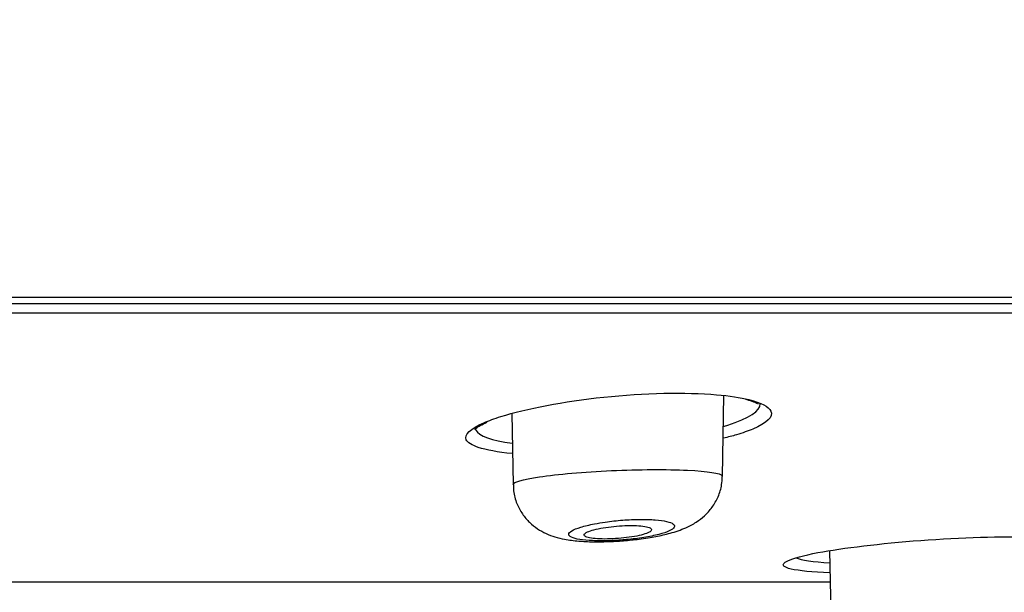
# Model space of a CAD drawing. Units: millimetres. Extents: x 7 to 203, y 5 to 291.
# Drawn here: x 117 to 119, y 218 to 220 of the extents above; entities that cross this region are included whole.
import ezdxf
from ezdxf.enums import TextEntityAlignment as Align

# ---------------------------------------------------------------- set-up
doc = ezdxf.new("R2010")
doc.units = ezdxf.units.MM
doc.layers.add('Layer3', color=7, linetype='Continuous')
doc.layers.add('Layer9', color=7, linetype='Continuous')
doc.styles.add('SEACAD_Arial', font='arial.ttf')
doc.styles.add('SEACAD_Solid_Edge_ANSI1_Symbols', font='semeca1.ttf')
doc.dimstyles.new('TPI_1_6', dxfattribs={"dimtxt": 6, "dimasz": 6, "dimexe": 3, "dimexo": 0, "dimgap": 1.5, "dimtad": 0, "dimtih": 1, "dimtoh": 1, "dimdec": 0, "dimlfac": 6, "dimtxsty": 'SEACAD_Arial', "dimblk1": '_SE_FILLED', "dimblk2": '_SE_FILLED', "dimsah": 1, "dimcen": 3, "dimadec": 0, "dimazin": 0, "dimtfac": 0.7, "dimtdec": 3, "dimtofl": 0, "dimtmove": 0, "dimatfit": 3, "dimfxl": 1, "dimtolj": 1, "dimarcsym": 0})
doc.dimstyles.new('TPI_1_7_5', dxfattribs={"dimtxt": 6, "dimasz": 6, "dimexe": 3, "dimexo": 0, "dimgap": 1.5, "dimtad": 0, "dimtih": 1, "dimtoh": 1, "dimdec": 0, "dimlfac": 7.5, "dimtxsty": 'SEACAD_Arial', "dimblk1": '_SE_FILLED', "dimblk2": '_SE_FILLED', "dimsah": 1, "dimcen": 3, "dimadec": 0, "dimazin": 0, "dimtfac": 0.7, "dimtdec": 3, "dimtofl": 0, "dimtmove": 0, "dimatfit": 3, "dimfxl": 1, "dimarcsym": 0})

# ---------------------------------------------------------------- blocks, each defined once
blk = doc.blocks.new('DMBLK12')
at = {"layer": 'Layer3', "linetype": 'Continuous'}
for points in [[(100.0022, 201.529), (105.9413, 200.2145), (100.7496, 203.3841)], [(123.9492, 203.3841), (118.7575, 200.2145), (124.6965, 201.529)]]:
    blk.add_hatch(color=7, dxfattribs=at).paths.add_polyline_path(points)
at = {"layer": 'Layer3', "color": 7, "linetype": 'Continuous'}
for p, q in [((112.2804, 223.8723), (105.1648, 197.3167)), ((112.4184, 223.8723), (119.534, 197.3167))]:
    blk.add_line(p, q, dxfattribs=at)
for start, end in [(227.23038, 255), (285, 312.76962)]:
    blk.add_arc((112.3494, 224.1299), 24.759, start, end, dxfattribs=at)
at = {"layer": 'Layer3', "color": 7, "linetype": 'Continuous', "style": 'SEACAD_Arial'}
blk.add_text('30°', height=6, dxfattribs=at).set_placement((105.9581, 202.3708), align=Align.TOP_LEFT)
blk = doc.blocks.new('_SE_FILLED')
at = {"color": 0}
blk.add_line((0, 0), (-1, 0), dxfattribs=at)
blk.add_solid([(0, 0), (-1, -0.1665), (-1, 0.1665), (0, 0)], dxfattribs=at)
blk = doc.blocks.new('DMBLK13')
at = {"layer": 'Layer3', "linetype": 'Continuous'}
for points in [[(89.0952, 187.9616), (95.0952, 188.9616), (89.0952, 189.9616)], [(135.6037, 187.9616), (135.6037, 189.9616), (129.6037, 188.9616)]]:
    blk.add_hatch(color=7, dxfattribs=at).paths.add_polyline_path(points)
at = {"layer": 'Layer3', "color": 7, "linetype": 'Continuous'}
for p, q in [((129.6037, 218.9322), (129.6037, 185.9616)), ((95.0952, 218.9246), (95.0952, 185.9616)), ((83.0952, 188.9616), (95.0952, 188.9616)), ((129.6037, 188.9616), (141.6037, 188.9616))]:
    blk.add_line(p, q, dxfattribs=at)
for s, style, p in [('O', 'SEACAD_Solid_Edge_ANSI1_Symbols', (101.2849, 191.9616)), ('260', 'SEACAD_Arial', (109.327, 191.9616))]:
    blk.add_text(s, height=6, dxfattribs=dict(at, style=style)).set_placement(p, align=Align.TOP_LEFT)

msp = doc.modelspace()

# ---------------------------------------------------------------- linework, layer by layer
at = {"layer": 'Layer9', "color": 7, "linetype": 'Continuous'}
for p, q in [((112.3494, 218.9411), (129.7169, 218.9411)), ((95.0952, 218.9246), (129.6036, 218.9246)), ((129.5847, 218.8996), (95.114, 218.8996)), ((118.764, 218.4802), (118.7676, 218.6883)), ((118.2228, 218.6422), (118.226, 218.4595)), ((119.0392, 218.2893), (119.042, 218.1307)), ((119.0425, 218.2084), (116.2245, 218.2084))]:
    msp.add_line(p, q, dxfattribs=at)
msp.add_arc((118.797, 218.5476), 0.1325, 63.345, 78.7542, dxfattribs=at)
for points, knots in [([(118.1514, 218.6183), (118.1637, 218.6236), (118.1782, 218.629), (118.2593, 218.6545), (118.3559, 218.6731), (118.5624, 218.6948), (118.6695, 218.6972), (118.7819, 218.6874), (118.8099, 218.683), (118.8321, 218.6775)], [0, 0, 0, 0, 0.096015, 0.096015, 0.470385, 0.470385, 0.844756, 0.844756, 1, 1, 1, 1]), ([(118.7666, 218.6086), (118.7704, 218.6097), (118.774, 218.6108), (118.8322, 218.6295), (118.8618, 218.6491), (118.8608, 218.667)], [0, 0, 0, 0, 0.06076, 0.06076, 1, 1, 1, 1]), ([(118.1368, 218.5548), (118.1201, 218.5604), (118.1095, 218.5669), (118.0995, 218.5873), (118.116, 218.6028), (118.1514, 218.6183)], [0, 0, 0, 0, 0.353459, 0.353459, 1, 1, 1, 1]), ([(118.1281, 218.601), (118.1281, 218.601), (118.128, 218.601), (118.1306, 218.604), (118.1413, 218.6112), (118.1525, 218.6165), (118.1597, 218.6198)], [0, 0, 0, 0, 0.015786, 0.33162, 0.648179, 1, 1, 1, 1]), ([(118.1294, 218.6056), (118.1292, 218.6032), (118.1297, 218.601), (118.1375, 218.5843), (118.1712, 218.5725), (118.2242, 218.5655)], [0, 0, 0, 0, 0.130666, 0.130666, 1, 1, 1, 1]), ([(118.8419, 218.6019), (118.83, 218.5969), (118.8159, 218.5919), (118.7895, 218.5841), (118.7784, 218.5811), (118.7666, 218.5781)], [0, 0, 0, 0, 0.609081, 0.609081, 1, 1, 1, 1]), ([(118.226, 218.4595), (118.226, 218.4655), (118.2503, 218.4725), (118.3405, 218.4858), (118.4085, 218.4917), (118.5492, 218.4981), (118.6211, 218.4986), (118.7268, 218.4937), (118.7595, 218.4884), (118.7638, 218.4814), (118.764, 218.4809), (118.7639, 218.4804)], [0, 0, 0, 0, 0.231529, 0.231529, 0.481263, 0.481263, 0.730997, 0.730997, 0.980731, 0.980731, 1, 1, 1, 1]), ([(118.5731, 218.3223), (118.5803, 218.3235), (118.5989, 218.3266), (118.6328, 218.3344), (118.6656, 218.3453), (118.6952, 218.3607), (118.7185, 218.3785), (118.7383, 218.4004), (118.7537, 218.4275), (118.7627, 218.4555), (118.763, 218.4723), (118.763, 218.4801)], [0, 0, 0, 0, 0.071331, 0.216327, 0.391361, 0.512204, 0.609736, 0.711758, 0.818647, 0.92873, 1, 1, 1, 1]), ([(118.227, 218.4594), (118.2269, 218.4533), (118.2267, 218.4376), (118.2347, 218.4106), (118.2491, 218.3835), (118.2677, 218.3616), (118.2886, 218.3449), (118.311, 218.3325), (118.3345, 218.3238), (118.3616, 218.3174), (118.3933, 218.3135), (118.4305, 218.3117), (118.4695, 218.3121), (118.5094, 218.3144), (118.5454, 218.3181), (118.5646, 218.321), (118.5731, 218.3223)], [0, 0, 0, 0, 0.037002, 0.111683, 0.179642, 0.243113, 0.303822, 0.363836, 0.425915, 0.494864, 0.592039, 0.683497, 0.768464, 0.857194, 0.945981, 1, 1, 1, 1]), ([(118.513, 218.3171), (118.5144, 218.3172), (118.5157, 218.3174), (118.5171, 218.3175), (118.5325, 218.3189), (118.5479, 218.3208), (118.5619, 218.3231), (118.5761, 218.3254), (118.5893, 218.328), (118.6003, 218.3309), (118.6003, 218.3309), (118.6004, 218.3309), (118.6004, 218.3309), (118.6115, 218.3338), (118.6208, 218.3369), (118.6275, 218.34), (118.6342, 218.3431), (118.6386, 218.3463), (118.6403, 218.3493), (118.6419, 218.3523), (118.6411, 218.3552), (118.6376, 218.3577), (118.6343, 218.3602), (118.6285, 218.3625), (118.6205, 218.3643), (118.6127, 218.3661), (118.6027, 218.3675), (118.5912, 218.3684), (118.5796, 218.3693), (118.5662, 218.3697), (118.5522, 218.3696), (118.538, 218.3694), (118.5227, 218.3688), (118.5077, 218.3676), (118.4926, 218.3665), (118.4774, 218.3648), (118.4631, 218.3628), (118.4534, 218.3614), (118.444, 218.3598), (118.4353, 218.3581), (118.4219, 218.3555), (118.4098, 218.3526), (118.4, 218.3496), (118.3901, 218.3465), (118.3823, 218.3433), (118.377, 218.3402), (118.3719, 218.3371), (118.3691, 218.334), (118.3691, 218.3312), (118.369, 218.3284), (118.3714, 218.3258), (118.3763, 218.3235), (118.3811, 218.3213), (118.3883, 218.3194), (118.3975, 218.3179), (118.4066, 218.3165), (118.4179, 218.3154), (118.4304, 218.3149), (118.4429, 218.3143), (118.4571, 218.3143), (118.4716, 218.3147), (118.4851, 218.3151), (118.4992, 218.3159), (118.513, 218.3171)], [0, 0, 0, 0, 0.004705, 0.004705, 0.004705, 0.059171, 0.059171, 0.059171, 0.114294, 0.114294, 0.114294, 0.114459, 0.114459, 0.114459, 0.169845, 0.169845, 0.169845, 0.22465, 0.22465, 0.22465, 0.27856, 0.27856, 0.27856, 0.331363, 0.331363, 0.331363, 0.383237, 0.383237, 0.383237, 0.435444, 0.435444, 0.435444, 0.488078, 0.488078, 0.488078, 0.540732, 0.540732, 0.540732, 0.576475, 0.576475, 0.576475, 0.63174, 0.63174, 0.63174, 0.687109, 0.687109, 0.687109, 0.741603, 0.741603, 0.741603, 0.794837, 0.794837, 0.794837, 0.847332, 0.847332, 0.847332, 0.899474, 0.899474, 0.899474, 0.951725, 0.951725, 0.951725, 1, 1, 1, 1]), ([(118.5272, 218.3538), (118.5183, 218.3538), (118.5087, 218.3534), (118.4992, 218.3528), (118.4897, 218.3521), (118.48, 218.3511), (118.4709, 218.3499), (118.4617, 218.3487), (118.4529, 218.3472), (118.4451, 218.3456), (118.4372, 218.3439), (118.4302, 218.3421), (118.4246, 218.3402), (118.4189, 218.3383), (118.4145, 218.3362), (118.4118, 218.3343), (118.4091, 218.3323), (118.4081, 218.3304), (118.4087, 218.3286), (118.4094, 218.3269), (118.4118, 218.3252), (118.4158, 218.3239), (118.4197, 218.3225), (118.4253, 218.3214), (118.432, 218.3206), (118.4386, 218.3198), (118.4466, 218.3193), (118.4551, 218.3192), (118.4636, 218.319), (118.473, 218.3192), (118.4824, 218.3196), (118.4918, 218.3201), (118.5016, 218.3208), (118.5109, 218.3218), (118.5203, 218.3229), (118.5295, 218.3242), (118.5377, 218.3256), (118.5462, 218.3272), (118.5538, 218.3289), (118.5602, 218.3307), (118.5666, 218.3325), (118.5719, 218.3345), (118.5756, 218.3364), (118.5793, 218.3384), (118.5814, 218.3404), (118.5818, 218.3423), (118.5822, 218.3442), (118.5809, 218.346), (118.5779, 218.3475), (118.5749, 218.349), (118.5703, 218.3504), (118.5643, 218.3514), (118.5584, 218.3524), (118.5511, 218.3531), (118.543, 218.3535), (118.5387, 218.3537), (118.5342, 218.3538), (118.5295, 218.3538), (118.5287, 218.3538), (118.528, 218.3538), (118.5272, 218.3538)], [0, 0, 0, 0, 0.052398, 0.052398, 0.052398, 0.104766, 0.104766, 0.104766, 0.15762, 0.15762, 0.15762, 0.211504, 0.211504, 0.211504, 0.266346, 0.266346, 0.266346, 0.321647, 0.321647, 0.321647, 0.376698, 0.376698, 0.376698, 0.430905, 0.430905, 0.430905, 0.484073, 0.484073, 0.484073, 0.536466, 0.536466, 0.536466, 0.588657, 0.588657, 0.588657, 0.641276, 0.641276, 0.641276, 0.69478, 0.69478, 0.69478, 0.749279, 0.749279, 0.749279, 0.804467, 0.804467, 0.804467, 0.859708, 0.859708, 0.859708, 0.9143, 0.9143, 0.9143, 0.967826, 0.967826, 0.967826, 0.995553, 0.995553, 0.995553, 1, 1, 1, 1]), ([(118.9317, 218.2632), (118.9457, 218.2699), (118.9721, 218.2771), (119.0738, 218.2962), (119.1704, 218.3079), (119.3764, 218.3231), (119.4823, 218.3263), (119.6198, 218.3226), (119.6632, 218.3182), (119.6863, 218.3119)], [0, 0, 0, 0, 0.173582, 0.173582, 0.476325, 0.476325, 0.779069, 0.779069, 1, 1, 1, 1]), ([(118.9404, 218.2419), (118.931, 218.2442), (118.9247, 218.2467), (118.9178, 218.2536), (118.9213, 218.2583), (118.9317, 218.2632)], [0, 0, 0, 0, 0.401703, 0.401703, 1, 1, 1, 1])]:
    msp.add_open_spline(points, degree=3, knots=knots, dxfattribs=at)
for points in [[(118.8321, 218.6775), (118.8634, 218.6696), (118.883, 218.6595), (118.8882, 218.6481)], [(118.8882, 218.6481), (118.895, 218.6335), (118.8784, 218.6173), (118.8419, 218.6019)], [(118.2237, 218.5388), (118.1869, 218.5424), (118.1573, 218.5479), (118.1368, 218.5548)], [(118.9529, 218.2708), (118.9662, 218.2648), (118.9966, 218.2604), (119.0396, 218.2579)], [(119.0395, 218.2319), (118.9947, 218.2337), (118.9605, 218.2372), (118.9404, 218.2419)]]:
    msp.add_open_spline(points, degree=3, dxfattribs=at)

# ---------------------------------------------------------------- dimensions: what is measured, and where the dimension line sits
at = {"layer": 'Layer3', "color": 7, "linetype": 'Continuous'}
dim = msp.add_angular_dim_2l(base=(112.3494, 199.3708), line1=((112.3494, 224.1299), (112.2804, 223.8723)), line2=((112.3494, 224.1299), (112.4184, 223.8723)), text='\\A1;<>', dimstyle='TPI_1_6', dxfattribs=at)
dim.commit()
dim.dimension.update_dxf_attribs({"geometry": 'DMBLK12', "text_midpoint": (112.3494, 199.3708), "dimtype": 162})
dim = msp.add_linear_dim(base=(95.0952, 188.9616), p1=(95.0952, 218.9246), p2=(129.6037, 218.9322), angle=0.0126, text='\\A1;%%C <>', dimstyle='TPI_1_7_5', override={"dimrnd": 10, "dimtdec": 4}, dxfattribs=at)
dim.commit()
dim.dimension.update_dxf_attribs({"geometry": 'DMBLK13', "text_midpoint": (112.3494, 188.9616), "dimtype": 161})

doc.saveas('drawing.dxf')
